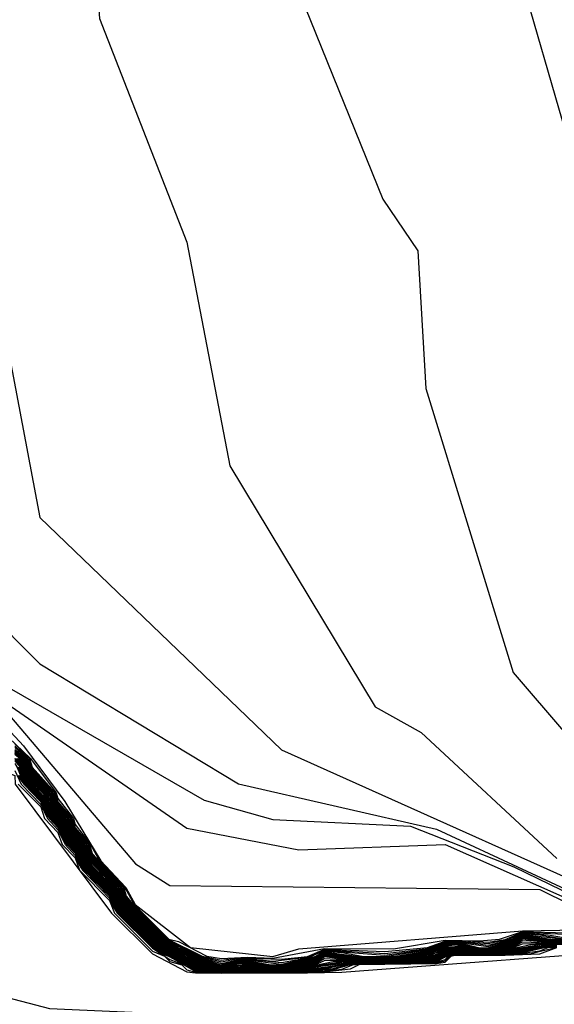
# Model space of a CAD drawing. Extents: x 526342 to 526453, y 3529656 to 3529788.
# Drawn here: x 526414 to 526415, y 3529676 to 3529677 of the extents above; entities that cross this region are included whole.
import ezdxf

# ---------------------------------------------------------------- set-up
doc = ezdxf.new("R2010")
doc.units = 0
doc.header["$MEASUREMENT"] = 0
doc.layers.add('Contours', color=7, linetype='Continuous')

msp = doc.modelspace()

# ---------------------------------------------------------------- linework, layer by layer
at = {"layer": 'Contours'}
for points in [[(526413.8721, 3529679.3432, 0.4), (526413.7392, 3529678.9562, 0.4), (526413.5712, 3529678.7627, 0.4), (526413.3508, 3529678.3998, 0.4), (526413.3258, 3529678.3393, 0.4), (526413.3128, 3529678.1458, 0.4), (526413.3138, 3529677.8071, 0.4), (526413.3674, 3529677.6015, 0.4), (526413.3805, 3529677.4564, 0.4), (526413.3658, 3529677.275, 0.4), (526413.313, 3529677.0572, 0.4), (526413.3192, 3529676.9484, 0.4), (526413.3772, 3529676.8758, 0.4), (526413.4615, 3529676.8254, 0.4), (526413.5341, 3529676.7429, 0.4), (526413.6309, 3529676.5349, 0.4), (526413.8849, 3529676.2974, 0.4), (526414.0542, 3529676.1757, 0.4), (526414.3687, 3529675.9945, 0.4), (526414.4654, 3529675.9675, 0.4), (526414.6589, 3529675.9582, 0.4), (526414.8041, 3529675.901, 0.4), (526414.9379, 3529675.8356, 0.4)], [(526414.7315, 3529679.2326, 1.2), (526414.3808, 3529678.9571, 1.2), (526414.1522, 3529678.6538, 1.2), (526414.1233, 3529678.4361, 1.2), (526414.1249, 3529678.2668, 1.2), (526414.1618, 3529678.1216, 1.2), (526414.286, 3529677.9644, 1.2), (526414.419, 3529677.6741, 1.2), (526414.4635, 3529677.2266, 1.2), (526414.6199, 3529676.8395, 1.2), (526414.6693, 3529676.767, 1.2), (526414.6805, 3529676.5734, 1.2), (526414.803, 3529676.1743, 1.2), (526414.8767, 3529676.0883, 1.2)], [(526413.2915, 3529679.1739, 0), (526413.233, 3529679.0408, 0), (526413.2169, 3529678.9804, 0), (526413.2105, 3529678.5207, 0), (526413.1729, 3529678.3998, 0), (526413.0366, 3529678.1458, 0), (526413.0473, 3529677.7346, 0), (526413.09, 3529677.4443, 0), (526413.0486, 3529677.0693, 0), (526413.1357, 3529676.8153, 0), (526413.1592, 3529676.7917, 0), (526413.4011, 3529676.6126, 0), (526413.6628, 3529676.3678, 0), (526414.095, 3529676.1138, 0), (526414.2719, 3529675.9049, 0), (526414.3203, 3529675.8748, 0), (526414.8404, 3529675.8688, 0), (526414.925, 3529675.8272, 0)], [(526413.5216, 3529679.1739, 0.2), (526413.4, 3529678.7143, 0.2), (526413.283, 3529678.4361, 0.2), (526413.1326, 3529678.17, 0.2), (526413.1132, 3529678.0369, 0.2), (526413.1205, 3529677.662, 0.2), (526413.1779, 3529677.408, 0.2), (526413.0851, 3529677.1056, 0.2), (526413.0903, 3529677.0451, 0.2), (526413.1955, 3529676.8395, 0.2), (526413.2559, 3529676.7891, 0.2), (526413.4373, 3529676.7197, 0.2), (526413.5356, 3529676.5251, 0.2), (526413.7915, 3529676.3073, 0.2), (526414.0663, 3529676.1473, 0.2), (526414.3445, 3529675.9553, 0.2), (526414.5017, 3529675.9246, 0.2), (526414.7074, 3529675.9324, 0.2), (526414.9371, 3529675.8304, 0.2)], [(526414.5032, 3529679.1497, 1), (526414.1507, 3529678.8957, 1), (526414.0775, 3529678.8231, 1), (526414.0035, 3529678.7143, 1), (526413.8826, 3529678.3393, 1), (526413.9305, 3529677.9644, 1), (526414.1936, 3529677.4806, 1), (526414.2215, 3529677.0935, 1), (526414.3441, 3529676.7791, 1), (526414.4047, 3529676.4646, 1), (526414.609, 3529676.1259, 1), (526414.6737, 3529676.0896, 1), (526414.8646, 3529675.9125, 1)], [(526414.7073, 3529679.114, 1.4), (526414.538, 3529678.9691, 1.4), (526414.5071, 3529678.8957, 1.4), (526414.4789, 3529678.7022, 1.4), (526414.4149, 3529678.5812, 1.4), (526414.4015, 3529678.3272, 1.4), (526414.4192, 3529678.2063, 1.4), (526414.6348, 3529677.8555, 1.4), (526414.6826, 3529677.5894, 1.4), (526414.7188, 3529677.4685, 1.4), (526414.781, 3529677.3596, 1.4), (526414.8025, 3529677.1903, 1.4), (526414.8865, 3529676.9, 1.4)], [(526414.2961, 3529679.0985, 0.8), (526414.1751, 3529679.0281, 0.8), (526413.8494, 3529678.7022, 0.8), (526413.6453, 3529678.3514, 0.8), (526413.6246, 3529678.1942, 0.8), (526413.6321, 3529678.1337, 0.8), (526413.6912, 3529678.0128, 0.8), (526413.7636, 3529677.6741, 0.8), (526413.8006, 3529677.5773, 0.8), (526413.897, 3529677.4257, 0.8), (526413.9204, 3529677.0693, 0.8), (526414.0686, 3529676.7549, 0.8), (526414.1374, 3529676.392, 0.8), (526414.4772, 3529676.0654, 0.8), (526415.046, 3529675.8104, 0.8)], [(526414.0558, 3529679.0771, 0.6), (526413.6067, 3529678.6187, 0.6), (526413.483, 3529678.3514, 0.6), (526413.4763, 3529678.2788, 0.6), (526413.4972, 3529677.9281, 0.6), (526413.5797, 3529677.6378, 0.6), (526413.6322, 3529677.541, 0.6), (526413.6464, 3529677.1298, 0.6), (526413.621, 3529676.9363, 0.6), (526413.8266, 3529676.646, 0.6), (526413.9084, 3529676.4162, 0.6), (526414.1376, 3529676.1864, 0.6), (526414.417, 3529676.0175, 0.6), (526414.6952, 3529675.9539, 0.6), (526414.9492, 3529675.8356, 0.6)], [(526412.9409, 3529677.9402, -0.2), (526413.003, 3529677.7588, -0.2), (526413.0283, 3529677.541, -0.2), (526413.0159, 3529677.2266, -0.2), (526413.0361, 3529676.9363, -0.2), (526413.073, 3529676.8032, -0.2), (526413.1701, 3529676.7065, -0.2), (526413.4615, 3529676.5352, -0.2), (526413.6852, 3529676.3436, -0.2), (526414.0542, 3529676.1357, -0.2), (526414.1147, 3529676.0711, -0.2), (526414.1726, 3529675.9929, -0.2), (526414.2235, 3529675.9091, -0.2), (526414.2587, 3529675.8719, -0.2), (526414.2718, 3529675.8477, -0.2), (526414.3494, 3529675.7873, -0.2), (526414.4654, 3529675.7747, -0.2), (526414.5017, 3529675.7855, -0.2), (526414.8162, 3529675.811, -0.2), (526414.9734, 3529675.8137, -0.2)], [(526412.3004, 3529676.491, -5.6), (526413.1108, 3529676.2196, -5.6), (526413.8728, 3529676.1154, -5.6), (526414.1026, 3529676.0292, -5.6), (526414.1027, 3529676.0171, -5.6), (526414.2384, 3529675.8356, -5.6), (526414.2961, 3529675.7785, -5.6), (526414.3445, 3529675.7533, -5.6), (526414.3566, 3529675.7518, -5.6), (526414.3929, 3529675.7514, -5.6), (526414.5138, 3529675.7517, -5.6), (526414.5622, 3529675.7527, -5.6), (526415.0228, 3529675.7873, -5.6)], [(526412.5423, 3529676.1766, -5.8), (526412.7358, 3529676.064, -5.8), (526413.1229, 3529675.9575, -5.8), (526413.2196, 3529675.8823, -5.8), (526413.3043, 3529675.846, -5.8), (526413.8607, 3529675.7776, -5.8), (526414.151, 3529675.7019, -5.8), (526414.6469, 3529675.6795, -5.8), (526415.046, 3529675.5441, -5.8), (526415.3417, 3529675.4728, -5.8), (526415.7354, 3529675.145, -5.8), (526415.9668, 3529675.0374, -5.8), (526416.6667, 3529674.4675, -5.8), (526417.0296, 3529674.2127, -5.8), (526418.0819, 3529673.5525, -5.8)], [(526414.0223, 3529676.1501, -0.4), (526414.1246, 3529676.0533, -0.4), (526414.1608, 3529676.005, -0.4), (526414.1631, 3529675.9969, -0.4), (526414.1849, 3529675.9687, -0.4), (526414.1872, 3529675.9603, -0.4), (526414.209, 3529675.9324, -0.4), (526414.222, 3529675.9082, -0.4), (526414.2571, 3529675.8719, -0.4), (526414.2702, 3529675.8477, -0.4), (526414.3192, 3529675.7994, -0.4), (526414.3324, 3529675.7959, -0.4), (526414.3722, 3529675.7752, -0.4), (526414.3929, 3529675.7721, -0.4), (526414.4291, 3529675.7739, -0.4), (526414.4654, 3529675.7725, -0.4), (526414.538, 3529675.7862, -0.4), (526414.6348, 3529675.7854, -0.4), (526414.7073, 3529675.7977, -0.4), (526414.7557, 3529675.7967, -0.4), (526414.784, 3529675.7994, -0.4), (526414.8162, 3529675.81, -0.4), (526414.925, 3529675.8065, -0.4)], [(526414.1026, 3529676.0736, -0.6), (526414.123, 3529676.0533, -0.6), (526414.1268, 3529676.0411, -0.6), (526414.1592, 3529676.005, -0.6), (526414.1631, 3529675.9923, -0.6), (526414.1833, 3529675.9687, -0.6), (526414.1872, 3529675.9559, -0.6), (526414.2074, 3529675.9324, -0.6), (526414.2114, 3529675.9195, -0.6), (526414.2555, 3529675.8719, -0.6), (526414.2591, 3529675.8598, -0.6), (526414.2686, 3529675.8477, -0.6), (526414.3176, 3529675.7994, -0.6), (526414.366, 3529675.7752, -0.6), (526414.3929, 3529675.7697, -0.6), (526414.417, 3529675.7728, -0.6), (526414.4775, 3529675.7709, -0.6), (526414.5138, 3529675.775, -0.6), (526414.538, 3529675.7852, -0.6), (526414.6227, 3529675.7819, -0.6), (526414.6825, 3529675.7873, -0.6), (526414.7073, 3529675.7964, -0.6), (526414.7315, 3529675.7971, -0.6), (526414.7678, 3529675.7951, -0.6), (526414.792, 3529675.7987, -0.6), (526414.8162, 3529675.8091, -0.6), (526414.925, 3529675.8037, -0.6)], [(526414.1026, 3529676.0711, -0.8), (526414.1214, 3529676.0533, -0.8), (526414.1268, 3529676.0391, -0.8), (526414.1576, 3529676.005, -0.8), (526414.1631, 3529675.9902, -0.8), (526414.1817, 3529675.9687, -0.8), (526414.1872, 3529675.9539, -0.8), (526414.2059, 3529675.9324, -0.8), (526414.2114, 3529675.9175, -0.8), (526414.2539, 3529675.8719, -0.8), (526414.258, 3529675.8598, -0.8), (526414.267, 3529675.8477, -0.8), (526414.3159, 3529675.7994, -0.8), (526414.3625, 3529675.7752, -0.8), (526414.3929, 3529675.7673, -0.8), (526414.417, 3529675.7718, -0.8), (526414.4291, 3529675.772, -0.8), (526414.4654, 3529675.7683, -0.8), (526414.5138, 3529675.7739, -0.8), (526414.538, 3529675.7843, -0.8), (526414.6227, 3529675.7792, -0.8), (526414.6831, 3529675.7862, -0.8), (526414.7073, 3529675.795, -0.8), (526414.7315, 3529675.7961, -0.8), (526414.7678, 3529675.793, -0.8), (526414.7977, 3529675.7994, -0.8), (526414.8162, 3529675.8082, -0.8), (526414.8525, 3529675.8054, -0.8), (526414.8767, 3529675.8011, -0.8)], [(526414.1026, 3529676.0685, -1), (526414.1198, 3529676.0533, -1), (526414.1268, 3529676.037, -1), (526414.156, 3529676.005, -1), (526414.1631, 3529675.9882, -1), (526414.1801, 3529675.9687, -1), (526414.1872, 3529675.9519, -1), (526414.2043, 3529675.9324, -1), (526414.2114, 3529675.9155, -1), (526414.2524, 3529675.8719, -1), (526414.2569, 3529675.8598, -1), (526414.2654, 3529675.8477, -1), (526414.3082, 3529675.8052, -1), (526414.3203, 3529675.7953, -1), (526414.359, 3529675.7752, -1), (526414.3929, 3529675.765, -1), (526414.417, 3529675.7708, -1), (526414.4291, 3529675.7711, -1), (526414.4775, 3529675.7665, -1), (526414.5138, 3529675.7728, -1), (526414.538, 3529675.7834, -1), (526414.6227, 3529675.7766, -1), (526414.6831, 3529675.7851, -1), (526414.7073, 3529675.7937, -1), (526414.7315, 3529675.7952, -1), (526414.7678, 3529675.7908, -1), (526414.8015, 3529675.7994, -1), (526414.8162, 3529675.8073, -1), (526414.8404, 3529675.8054, -1), (526414.8767, 3529675.7992, -1)], [(526414.1026, 3529676.0659, -1.2), (526414.1182, 3529676.0533, -1.2), (526414.1268, 3529676.0349, -1.2), (526414.1544, 3529676.005, -1.2), (526414.1631, 3529675.9862, -1.2), (526414.1785, 3529675.9687, -1.2), (526414.1872, 3529675.9498, -1.2), (526414.2027, 3529675.9324, -1.2), (526414.2114, 3529675.9135, -1.2), (526414.2508, 3529675.8719, -1.2), (526414.2558, 3529675.8598, -1.2), (526414.2638, 3529675.8477, -1.2), (526414.3082, 3529675.8036, -1.2), (526414.3126, 3529675.7994, -1.2), (526414.3324, 3529675.7869, -1.2), (526414.3445, 3529675.7821, -1.2), (526414.3566, 3529675.7748, -1.2), (526414.3921, 3529675.7631, -1.2), (526414.417, 3529675.7698, -1.2), (526414.4291, 3529675.7702, -1.2), (526414.4775, 3529675.7642, -1.2), (526414.5259, 3529675.7752, -1.2), (526414.538, 3529675.7824, -1.2), (526414.5622, 3529675.7805, -1.2), (526414.591, 3529675.7752, -1.2), (526414.6227, 3529675.7749, -1.2), (526414.6831, 3529675.784, -1.2), (526414.7073, 3529675.7924, -1.2), (526414.7315, 3529675.7942, -1.2), (526414.7678, 3529675.7887, -1.2), (526414.8041, 3529675.799, -1.2), (526414.8162, 3529675.8064, -1.2), (526414.8767, 3529675.7987, -1.2)], [(526414.1026, 3529676.0644, -1.4), (526414.1166, 3529676.0533, -1.4), (526414.1268, 3529676.0329, -1.4), (526414.1528, 3529676.005, -1.4), (526414.1631, 3529675.9841, -1.4), (526414.1769, 3529675.9687, -1.4), (526414.1872, 3529675.9478, -1.4), (526414.2011, 3529675.9324, -1.4), (526414.2114, 3529675.9115, -1.4), (526414.2492, 3529675.8719, -1.4), (526414.2622, 3529675.8477, -1.4), (526414.311, 3529675.7994, -1.4), (526414.3203, 3529675.7931, -1.4), (526414.3566, 3529675.7737, -1.4), (526414.388, 3529675.7631, -1.4), (526414.3929, 3529675.7624, -1.4), (526414.3976, 3529675.7631, -1.4), (526414.417, 3529675.7688, -1.4), (526414.4291, 3529675.7692, -1.4), (526414.4626, 3529675.7631, -1.4), (526414.4799, 3529675.7631, -1.4), (526414.5259, 3529675.774, -1.4), (526414.538, 3529675.7815, -1.4), (526414.5864, 3529675.7748, -1.4), (526414.6227, 3529675.7744, -1.4), (526414.6381, 3529675.7752, -1.4), (526414.6831, 3529675.7828, -1.4), (526414.7073, 3529675.7911, -1.4), (526414.7315, 3529675.7932, -1.4), (526414.7544, 3529675.7873, -1.4), (526414.7678, 3529675.7871, -1.4), (526414.8041, 3529675.7979, -1.4), (526414.8162, 3529675.8054, -1.4), (526414.8563, 3529675.7994, -1.4), (526414.8767, 3529675.7982, -1.4)], [(526414.1026, 3529676.0631, -1.6), (526414.115, 3529676.0533, -1.6), (526414.1268, 3529676.0308, -1.6), (526414.1512, 3529676.005, -1.6), (526414.1631, 3529675.9821, -1.6), (526414.1753, 3529675.9687, -1.6), (526414.1872, 3529675.9458, -1.6), (526414.1995, 3529675.9324, -1.6), (526414.2114, 3529675.9095, -1.6), (526414.2476, 3529675.8719, -1.6), (526414.2606, 3529675.8477, -1.6), (526414.3093, 3529675.7994, -1.6), (526414.3324, 3529675.7846, -1.6), (526414.3445, 3529675.7799, -1.6), (526414.3566, 3529675.7725, -1.6), (526414.3839, 3529675.7631, -1.6), (526414.3929, 3529675.7619, -1.6), (526414.4017, 3529675.7631, -1.6), (526414.417, 3529675.7678, -1.6), (526414.4291, 3529675.7683, -1.6), (526414.4654, 3529675.7622, -1.6), (526414.4848, 3529675.7631, -1.6), (526414.5259, 3529675.7729, -1.6), (526414.538, 3529675.7806, -1.6), (526414.5864, 3529675.7742, -1.6), (526414.6227, 3529675.7739, -1.6), (526414.6445, 3529675.7752, -1.6), (526414.6831, 3529675.7817, -1.6), (526414.7073, 3529675.7897, -1.6), (526414.7315, 3529675.7922, -1.6), (526414.7507, 3529675.7873, -1.6), (526414.7678, 3529675.7865, -1.6), (526414.8041, 3529675.7967, -1.6), (526414.8162, 3529675.8045, -1.6), (526414.8525, 3529675.7991, -1.6), (526414.8767, 3529675.7977, -1.6)], [(526414.1026, 3529676.0618, -1.8), (526414.1134, 3529676.0533, -1.8), (526414.1268, 3529676.0288, -1.8), (526414.151, 3529676.003, -1.8), (526414.1626, 3529675.9808, -1.8), (526414.1751, 3529675.9667, -1.8), (526414.1868, 3529675.9445, -1.8), (526414.1993, 3529675.9304, -1.8), (526414.2114, 3529675.9076, -1.8), (526414.2461, 3529675.8719, -1.8), (526414.2598, 3529675.8469, -1.8), (526414.3082, 3529675.7989, -1.8), (526414.3324, 3529675.7835, -1.8), (526414.3445, 3529675.7787, -1.8), (526414.3566, 3529675.7714, -1.8), (526414.38, 3529675.7631, -1.8), (526414.3929, 3529675.7614, -1.8), (526414.4055, 3529675.7631, -1.8), (526414.417, 3529675.7668, -1.8), (526414.4291, 3529675.7673, -1.8), (526414.4533, 3529675.7629, -1.8), (526414.4654, 3529675.7617, -1.8), (526414.4775, 3529675.7617, -1.8), (526414.4898, 3529675.7631, -1.8), (526414.5259, 3529675.7717, -1.8), (526414.538, 3529675.7797, -1.8), (526414.5864, 3529675.7736, -1.8), (526414.6227, 3529675.7734, -1.8), (526414.651, 3529675.7752, -1.8), (526414.6831, 3529675.7806, -1.8), (526414.7073, 3529675.7884, -1.8), (526414.7194, 3529675.7884, -1.8), (526414.7315, 3529675.7913, -1.8), (526414.7557, 3529675.786, -1.8), (526414.7678, 3529675.786, -1.8), (526414.7766, 3529675.7873, -1.8), (526414.8041, 3529675.7956, -1.8), (526414.8162, 3529675.8036, -1.8), (526414.8525, 3529675.7984, -1.8), (526414.8767, 3529675.7971, -1.8)], [(526414.1026, 3529676.0605, -2), (526414.1117, 3529676.0533, -2), (526414.1268, 3529676.027, -2), (526414.151, 3529676.0006, -2), (526414.1614, 3529675.9808, -2), (526414.1751, 3529675.9644, -2), (526414.1856, 3529675.9445, -2), (526414.1993, 3529675.9281, -2), (526414.2114, 3529675.9059, -2), (526414.2445, 3529675.8719, -2), (526414.2598, 3529675.8452, -2), (526414.3082, 3529675.7973, -2), (526414.3324, 3529675.7824, -2), (526414.3445, 3529675.7776, -2), (526414.3566, 3529675.7702, -2), (526414.377, 3529675.7631, -2), (526414.3929, 3529675.7609, -2), (526414.4085, 3529675.7631, -2), (526414.417, 3529675.7658, -2), (526414.4291, 3529675.7664, -2), (526414.4533, 3529675.7623, -2), (526414.4654, 3529675.7612, -2), (526414.4775, 3529675.7612, -2), (526414.4949, 3529675.7631, -2), (526414.5259, 3529675.7706, -2), (526414.538, 3529675.7787, -2), (526414.5743, 3529675.7739, -2), (526414.5985, 3529675.7728, -2), (526414.6227, 3529675.7728, -2), (526414.6574, 3529675.7752, -2), (526414.6831, 3529675.7795, -2), (526414.7073, 3529675.7871, -2), (526414.7194, 3529675.7872, -2), (526414.7315, 3529675.7903, -2), (526414.7557, 3529675.7854, -2), (526414.7678, 3529675.7854, -2), (526414.7803, 3529675.7873, -2), (526414.8041, 3529675.7944, -2), (526414.8162, 3529675.8027, -2), (526414.8525, 3529675.7977, -2), (526414.8767, 3529675.7966, -2)], [(526414.1026, 3529676.0592, -2.2), (526414.1101, 3529676.0533, -2.2), (526414.1268, 3529676.0252, -2.2), (526414.1463, 3529676.005, -2.2), (526414.1602, 3529675.9808, -2.2), (526414.1751, 3529675.9621, -2.2), (526414.1844, 3529675.9445, -2.2), (526414.1993, 3529675.9258, -2.2), (526414.2086, 3529675.9082, -2.2), (526414.2429, 3529675.8719, -2.2), (526414.2598, 3529675.8435, -2.2), (526414.3082, 3529675.7957, -2.2), (526414.3324, 3529675.7812, -2.2), (526414.3445, 3529675.7765, -2.2), (526414.3566, 3529675.7691, -2.2), (526414.3739, 3529675.7631, -2.2), (526414.3929, 3529675.7603, -2.2), (526414.405, 3529675.7618, -2.2), (526414.417, 3529675.7648, -2.2), (526414.4291, 3529675.7655, -2.2), (526414.4533, 3529675.7617, -2.2), (526414.4654, 3529675.7606, -2.2), (526414.4775, 3529675.7606, -2.2), (526414.5, 3529675.7631, -2.2), (526414.5259, 3529675.7694, -2.2), (526414.538, 3529675.7778, -2.2), (526414.5743, 3529675.7732, -2.2), (526414.6227, 3529675.7723, -2.2), (526414.6639, 3529675.7752, -2.2), (526414.6831, 3529675.7784, -2.2), (526414.7073, 3529675.7862, -2.2), (526414.7194, 3529675.7865, -2.2), (526414.7315, 3529675.7893, -2.2), (526414.7557, 3529675.7849, -2.2), (526414.7678, 3529675.7849, -2.2), (526414.7841, 3529675.7873, -2.2), (526414.8041, 3529675.7933, -2.2), (526414.8162, 3529675.8017, -2.2), (526414.8404, 3529675.7981, -2.2), (526414.8767, 3529675.7961, -2.2)], [(526414.1019, 3529676.0533, -3.2), (526414.1118, 3529676.0413, -3.2), (526414.1178, 3529676.0292, -3.2), (526414.1263, 3529676.0171, -3.2), (526414.1481, 3529675.9929, -3.2), (526414.1541, 3529675.9808, -3.2), (526414.1724, 3529675.9566, -3.2), (526414.1783, 3529675.9445, -3.2), (526414.1966, 3529675.9203, -3.2), (526414.2025, 3529675.9082, -3.2), (526414.2111, 3529675.8961, -3.2), (526414.2356, 3529675.8714, -3.2), (526414.2449, 3529675.8598, -3.2), (526414.2508, 3529675.8477, -3.2), (526414.2594, 3529675.8356, -3.2), (526414.3082, 3529675.7878, -3.2), (526414.3203, 3529675.7835, -3.2), (526414.3324, 3529675.7755, -3.2), (526414.3445, 3529675.7714, -3.2), (526414.3566, 3529675.7634, -3.2), (526414.3808, 3529675.7587, -3.2), (526414.3929, 3529675.7577, -3.2), (526414.4291, 3529675.7611, -3.2), (526414.4654, 3529675.7579, -3.2), (526414.4775, 3529675.7579, -3.2), (526414.5138, 3529675.7612, -3.2), (526414.5259, 3529675.7637, -3.2), (526414.538, 3529675.7692, -3.2), (526414.6227, 3529675.7697, -3.2), (526414.6469, 3529675.7706, -3.2), (526414.6831, 3529675.7735, -3.2), (526414.6952, 3529675.7758, -3.2), (526414.7073, 3529675.7815, -3.2), (526414.7315, 3529675.785, -3.2), (526414.7557, 3529675.7821, -3.2), (526414.7678, 3529675.7821, -3.2), (526414.7799, 3529675.7833, -3.2), (526414.803, 3529675.7873, -3.2), (526414.8162, 3529675.7926, -3.2), (526414.8525, 3529675.7935, -3.2), (526414.9492, 3529675.7936, -3.2)], [(526414.1026, 3529676.0514, -3.4), (526414.1108, 3529676.0413, -3.4), (526414.1165, 3529676.0292, -3.4), (526414.125, 3529676.0171, -3.4), (526414.1471, 3529675.9929, -3.4), (526414.1528, 3529675.9808, -3.4), (526414.1713, 3529675.9566, -3.4), (526414.1771, 3529675.9445, -3.4), (526414.1956, 3529675.9203, -3.4), (526414.2013, 3529675.9082, -3.4), (526414.2098, 3529675.8961, -3.4), (526414.2356, 3529675.8702, -3.4), (526414.2439, 3529675.8598, -3.4), (526414.2497, 3529675.8477, -3.4), (526414.2582, 3529675.8356, -3.4), (526414.3082, 3529675.7866, -3.4), (526414.3203, 3529675.7825, -3.4), (526414.3324, 3529675.7745, -3.4), (526414.3445, 3529675.7704, -3.4), (526414.3566, 3529675.7624, -3.4), (526414.3808, 3529675.7581, -3.4), (526414.3929, 3529675.7572, -3.4), (526414.4291, 3529675.7603, -3.4), (526414.4654, 3529675.7574, -3.4), (526414.4775, 3529675.7574, -3.4), (526414.5138, 3529675.7604, -3.4), (526414.5501, 3529675.768, -3.4), (526414.6348, 3529675.7695, -3.4), (526414.6831, 3529675.7727, -3.4), (526414.6952, 3529675.7747, -3.4), (526414.7073, 3529675.7806, -3.4), (526414.7194, 3529675.7827, -3.4), (526414.7315, 3529675.7843, -3.4), (526414.7557, 3529675.7816, -3.4), (526414.7678, 3529675.7816, -3.4), (526414.792, 3529675.7842, -3.4), (526414.8283, 3529675.7918, -3.4), (526414.8646, 3529675.793, -3.4)], [(526414.1026, 3529676.0501, -3.6), (526414.1097, 3529676.0413, -3.6), (526414.1153, 3529676.0292, -3.6), (526414.1238, 3529676.0171, -3.6), (526414.146, 3529675.9929, -3.6), (526414.1516, 3529675.9808, -3.6), (526414.1703, 3529675.9566, -3.6), (526414.1759, 3529675.9445, -3.6), (526414.1945, 3529675.9203, -3.6), (526414.2001, 3529675.9082, -3.6), (526414.2086, 3529675.8961, -3.6), (526414.2356, 3529675.8689, -3.6), (526414.2429, 3529675.8598, -3.6), (526414.2485, 3529675.8477, -3.6), (526414.257, 3529675.8356, -3.6), (526414.3082, 3529675.7856, -3.6), (526414.3203, 3529675.7815, -3.6), (526414.3324, 3529675.7735, -3.6), (526414.3445, 3529675.7694, -3.6), (526414.3566, 3529675.7614, -3.6), (526414.3808, 3529675.7575, -3.6), (526414.3929, 3529675.7567, -3.6), (526414.4291, 3529675.7596, -3.6), (526414.4654, 3529675.7568, -3.6), (526414.4775, 3529675.7569, -3.6), (526414.5138, 3529675.7596, -3.6), (526414.5622, 3529675.7677, -3.6), (526414.6348, 3529675.7689, -3.6), (526414.6831, 3529675.7719, -3.6), (526414.6952, 3529675.7737, -3.6), (526414.7073, 3529675.7797, -3.6), (526414.7194, 3529675.7821, -3.6), (526414.7315, 3529675.7835, -3.6), (526414.7557, 3529675.781, -3.6), (526414.7678, 3529675.781, -3.6), (526414.792, 3529675.7834, -3.6), (526414.8404, 3529675.7916, -3.6), (526414.8646, 3529675.7925, -3.6)], [(526414.1026, 3529676.0461, -4.2), (526414.12, 3529676.0171, -4.2), (526414.1428, 3529675.9929, -4.2), (526414.1479, 3529675.9808, -4.2), (526414.1671, 3529675.9566, -4.2), (526414.1722, 3529675.9445, -4.2), (526414.1914, 3529675.9203, -4.2), (526414.1965, 3529675.9082, -4.2), (526414.2049, 3529675.8961, -4.2), (526414.2398, 3529675.8598, -4.2), (526414.2448, 3529675.8477, -4.2), (526414.2534, 3529675.8356, -4.2), (526414.2961, 3529675.793, -4.2), (526414.3082, 3529675.7827, -4.2), (526414.3203, 3529675.7785, -4.2), (526414.3324, 3529675.7706, -4.2), (526414.3445, 3529675.7664, -4.2), (526414.3566, 3529675.7585, -4.2), (526414.3929, 3529675.7551, -4.2), (526414.4291, 3529675.7572, -4.2), (526414.4654, 3529675.7552, -4.2), (526414.5017, 3529675.7564, -4.2), (526414.538, 3529675.7599, -4.2), (526414.5743, 3529675.7661, -4.2), (526414.5985, 3529675.7671, -4.2), (526414.6348, 3529675.7673, -4.2), (526414.6831, 3529675.7694, -4.2), (526414.6952, 3529675.7708, -4.2), (526414.7073, 3529675.7769, -4.2), (526414.7194, 3529675.7801, -4.2), (526414.7315, 3529675.7812, -4.2), (526414.7557, 3529675.7794, -4.2), (526414.7799, 3529675.7801, -4.2), (526414.8162, 3529675.7838, -4.2), (526414.8404, 3529675.7888, -4.2), (526414.8646, 3529675.7908, -4.2)], [(526414.1035, 3529676.0533, -3), (526414.1129, 3529676.0413, -3), (526414.1268, 3529676.0182, -3), (526414.1492, 3529675.9929, -3), (526414.1553, 3529675.9808, -3), (526414.1734, 3529675.9566, -3), (526414.1795, 3529675.9445, -3), (526414.1977, 3529675.9203, -3), (526414.2114, 3529675.8973, -3), (526414.2366, 3529675.8719, -3), (526414.246, 3529675.8598, -3), (526414.2598, 3529675.8367, -3), (526414.3082, 3529675.7893, -3), (526414.3203, 3529675.7845, -3), (526414.3324, 3529675.7766, -3), (526414.3445, 3529675.7724, -3), (526414.3566, 3529675.7645, -3), (526414.3687, 3529675.7614, -3), (526414.3929, 3529675.7582, -3), (526414.4291, 3529675.7619, -3), (526414.4654, 3529675.7585, -3), (526414.4775, 3529675.7585, -3), (526414.5193, 3529675.7631, -3), (526414.5259, 3529675.7648, -3), (526414.538, 3529675.772, -3), (526414.5622, 3529675.7705, -3), (526414.6348, 3529675.7706, -3), (526414.6831, 3529675.7743, -3), (526414.6952, 3529675.7769, -3), (526414.7073, 3529675.7825, -3), (526414.7315, 3529675.7858, -3), (526414.7557, 3529675.7827, -3), (526414.7678, 3529675.7827, -3), (526414.7799, 3529675.784, -3), (526414.8041, 3529675.7887, -3), (526414.8162, 3529675.7954, -3), (526414.8525, 3529675.7942, -3), (526414.9492, 3529675.7941, -3)], [(526414.1052, 3529676.0533, -2.8), (526414.1268, 3529676.0199, -2.8), (526414.1415, 3529676.005, -2.8), (526414.1502, 3529675.9929, -2.8), (526414.1565, 3529675.9808, -2.8), (526414.1745, 3529675.9566, -2.8), (526414.1807, 3529675.9445, -2.8), (526414.1987, 3529675.9203, -2.8), (526414.2114, 3529675.899, -2.8), (526414.2382, 3529675.8719, -2.8), (526414.2598, 3529675.8384, -2.8), (526414.3082, 3529675.7909, -2.8), (526414.3203, 3529675.7855, -2.8), (526414.3324, 3529675.7778, -2.8), (526414.3445, 3529675.7734, -2.8), (526414.3566, 3529675.7657, -2.8), (526414.3687, 3529675.7621, -2.8), (526414.3929, 3529675.7588, -2.8), (526414.417, 3529675.7622, -2.8), (526414.4291, 3529675.7627, -2.8), (526414.4654, 3529675.759, -2.8), (526414.4775, 3529675.759, -2.8), (526414.5151, 3529675.7631, -2.8), (526414.5259, 3529675.766, -2.8), (526414.538, 3529675.7748, -2.8), (526414.5622, 3529675.7714, -2.8), (526414.5985, 3529675.7707, -2.8), (526414.6348, 3529675.7711, -2.8), (526414.6831, 3529675.7751, -2.8), (526414.6952, 3529675.7781, -2.8), (526414.7073, 3529675.7834, -2.8), (526414.7315, 3529675.7866, -2.8), (526414.7557, 3529675.7832, -2.8), (526414.7678, 3529675.7832, -2.8), (526414.7799, 3529675.7846, -2.8), (526414.8041, 3529675.7899, -2.8), (526414.8162, 3529675.7982, -2.8), (526414.8525, 3529675.7949, -2.8), (526414.9492, 3529675.7946, -2.8)], [(526414.1054, 3529676.0413, -4.4), (526414.1102, 3529676.0292, -4.4), (526414.1187, 3529676.0171, -4.4), (526414.1418, 3529675.9929, -4.4), (526414.1466, 3529675.9808, -4.4), (526414.1661, 3529675.9566, -4.4), (526414.1709, 3529675.9445, -4.4), (526414.1904, 3529675.9203, -4.4), (526414.1952, 3529675.9082, -4.4), (526414.2037, 3529675.8961, -4.4), (526414.2388, 3529675.8598, -4.4), (526414.2436, 3529675.8477, -4.4), (526414.2521, 3529675.8356, -4.4), (526414.2961, 3529675.7918, -4.4), (526414.3082, 3529675.7818, -4.4), (526414.3203, 3529675.7775, -4.4), (526414.3324, 3529675.7697, -4.4), (526414.3445, 3529675.7654, -4.4), (526414.3566, 3529675.7576, -4.4), (526414.3929, 3529675.7546, -4.4), (526414.4291, 3529675.7564, -4.4), (526414.4654, 3529675.7547, -4.4), (526414.5138, 3529675.7564, -4.4), (526414.538, 3529675.7587, -4.4), (526414.5622, 3529675.7639, -4.4), (526414.5864, 3529675.7663, -4.4), (526414.6348, 3529675.7668, -4.4), (526414.6831, 3529675.7686, -4.4), (526414.6952, 3529675.7698, -4.4), (526414.7073, 3529675.7759, -4.4), (526414.7194, 3529675.7795, -4.4), (526414.7315, 3529675.7804, -4.4), (526414.7678, 3529675.7789, -4.4), (526414.792, 3529675.7804, -4.4), (526414.8162, 3529675.7827, -4.4), (526414.8404, 3529675.7879, -4.4), (526414.8646, 3529675.7903, -4.4)], [(526414.1068, 3529676.0533, -2.6), (526414.1268, 3529676.0217, -2.6), (526414.1431, 3529676.005, -2.6), (526414.151, 3529675.9936, -2.6), (526414.1577, 3529675.9808, -2.6), (526414.1751, 3529675.9574, -2.6), (526414.182, 3529675.9445, -2.6), (526414.1993, 3529675.9212, -2.6), (526414.2114, 3529675.9007, -2.6), (526414.2398, 3529675.8719, -2.6), (526414.2598, 3529675.8401, -2.6), (526414.3082, 3529675.7925, -2.6), (526414.3324, 3529675.7789, -2.6), (526414.3445, 3529675.7744, -2.6), (526414.3566, 3529675.7668, -2.6), (526414.3678, 3529675.7631, -2.6), (526414.3929, 3529675.7593, -2.6), (526414.417, 3529675.7629, -2.6), (526414.4291, 3529675.7636, -2.6), (526414.4533, 3529675.7605, -2.6), (526414.4775, 3529675.7596, -2.6), (526414.5138, 3529675.7638, -2.6), (526414.5259, 3529675.7671, -2.6), (526414.538, 3529675.776, -2.6), (526414.5622, 3529675.7724, -2.6), (526414.5864, 3529675.7714, -2.6), (526414.6227, 3529675.7713, -2.6), (526414.6589, 3529675.7734, -2.6), (526414.6831, 3529675.7762, -2.6), (526414.7073, 3529675.7843, -2.6), (526414.7315, 3529675.7874, -2.6), (526414.7557, 3529675.7838, -2.6), (526414.7678, 3529675.7838, -2.6), (526414.7799, 3529675.7853, -2.6), (526414.8041, 3529675.791, -2.6), (526414.8162, 3529675.7999, -2.6), (526414.8525, 3529675.7956, -2.6), (526414.9492, 3529675.7951, -2.6)], [(526414.1076, 3529676.0413, -4), (526414.1127, 3529676.0292, -4), (526414.1212, 3529676.0171, -4), (526414.1439, 3529675.9929, -4), (526414.1491, 3529675.9808, -4), (526414.1682, 3529675.9566, -4), (526414.1734, 3529675.9445, -4), (526414.1925, 3529675.9203, -4), (526414.1977, 3529675.9082, -4), (526414.2062, 3529675.8961, -4), (526414.2409, 3529675.8598, -4), (526414.2461, 3529675.8477, -4), (526414.2546, 3529675.8356, -4), (526414.3082, 3529675.7837, -4), (526414.3203, 3529675.7795, -4), (526414.3324, 3529675.7716, -4), (526414.3445, 3529675.7674, -4), (526414.3566, 3529675.7595, -4), (526414.3808, 3529675.7563, -4), (526414.3929, 3529675.7556, -4), (526414.4291, 3529675.758, -4), (526414.4654, 3529675.7558, -4), (526414.5017, 3529675.7571, -4), (526414.5743, 3529675.7668, -4), (526414.6348, 3529675.7678, -4), (526414.6831, 3529675.7702, -4), (526414.6952, 3529675.7718, -4), (526414.7073, 3529675.7778, -4), (526414.7194, 3529675.7808, -4), (526414.7315, 3529675.7819, -4), (526414.7557, 3529675.78, -4), (526414.7799, 3529675.7808, -4), (526414.8162, 3529675.7849, -4), (526414.8404, 3529675.7897, -4), (526414.8646, 3529675.7914, -4)], [(526414.1084, 3529676.0533, -2.4), (526414.1147, 3529676.0445, -2.4), (526414.1268, 3529676.0235, -2.4), (526414.1447, 3529676.005, -2.4), (526414.1589, 3529675.9808, -2.4), (526414.1751, 3529675.9597, -2.4), (526414.1832, 3529675.9445, -2.4), (526414.1993, 3529675.9235, -2.4), (526414.2114, 3529675.9024, -2.4), (526414.2413, 3529675.8719, -2.4), (526414.2598, 3529675.8418, -2.4), (526414.3082, 3529675.7941, -2.4), (526414.3566, 3529675.768, -2.4), (526414.3709, 3529675.7631, -2.4), (526414.3929, 3529675.7598, -2.4), (526414.4291, 3529675.7645, -2.4), (526414.4533, 3529675.7611, -2.4), (526414.4654, 3529675.7601, -2.4), (526414.4775, 3529675.7601, -2.4), (526414.5051, 3529675.7631, -2.4), (526414.5259, 3529675.7683, -2.4), (526414.538, 3529675.7769, -2.4), (526414.5743, 3529675.7725, -2.4), (526414.5985, 3529675.7718, -2.4), (526414.6348, 3529675.7722, -2.4), (526414.6704, 3529675.7752, -2.4), (526414.6952, 3529675.7804, -2.4), (526414.7073, 3529675.7853, -2.4), (526414.7194, 3529675.7859, -2.4), (526414.7315, 3529675.7883, -2.4), (526414.7557, 3529675.7843, -2.4), (526414.7678, 3529675.7843, -2.4), (526414.7879, 3529675.7873, -2.4), (526414.8041, 3529675.7921, -2.4), (526414.8162, 3529675.8008, -2.4), (526414.8404, 3529675.7971, -2.4), (526414.8646, 3529675.7958, -2.4)], [(526414.1086, 3529676.0413, -3.8), (526414.114, 3529676.0292, -3.8), (526414.1225, 3529676.0171, -3.8), (526414.145, 3529675.9929, -3.8), (526414.1504, 3529675.9808, -3.8), (526414.1692, 3529675.9566, -3.8), (526414.1747, 3529675.9445, -3.8), (526414.1935, 3529675.9203, -3.8), (526414.1989, 3529675.9082, -3.8), (526414.2074, 3529675.8961, -3.8), (526414.2419, 3529675.8598, -3.8), (526414.2473, 3529675.8477, -3.8), (526414.2558, 3529675.8356, -3.8), (526414.3082, 3529675.7847, -3.8), (526414.3203, 3529675.7805, -3.8), (526414.3324, 3529675.7726, -3.8), (526414.3445, 3529675.7684, -3.8), (526414.3566, 3529675.7605, -3.8), (526414.3808, 3529675.7569, -3.8), (526414.3929, 3529675.7561, -3.8), (526414.4291, 3529675.7588, -3.8), (526414.4654, 3529675.7563, -3.8), (526414.4775, 3529675.7563, -3.8), (526414.5138, 3529675.7588, -3.8), (526414.5622, 3529675.7668, -3.8), (526414.5864, 3529675.768, -3.8), (526414.6348, 3529675.7684, -3.8), (526414.6831, 3529675.771, -3.8), (526414.6952, 3529675.7727, -3.8), (526414.7073, 3529675.7787, -3.8), (526414.7194, 3529675.7814, -3.8), (526414.7315, 3529675.7827, -3.8), (526414.7557, 3529675.7805, -3.8), (526414.7799, 3529675.7814, -3.8), (526414.8525, 3529675.7915, -3.8), (526414.9613, 3529675.7923, -3.8)], [(526414.1026, 3529676.0363, -5.2), (526414.1112, 3529676.0171, -5.2), (526414.1389, 3529675.9885, -5.2), (526414.1483, 3529675.9687, -5.2), (526414.1631, 3529675.9527, -5.2), (526414.173, 3529675.9324, -5.2), (526414.1872, 3529675.9169, -5.2), (526414.1903, 3529675.9082, -5.2), (526414.1976, 3529675.8961, -5.2), (526414.2356, 3529675.8568, -5.2), (526414.2388, 3529675.8477, -5.2), (526414.2464, 3529675.8356, -5.2), (526414.2961, 3529675.7865, -5.2), (526414.3203, 3529675.7707, -5.2), (526414.34, 3529675.7631, -5.2), (526414.3566, 3529675.7537, -5.2), (526414.3929, 3529675.7525, -5.2), (526414.4775, 3529675.7525, -5.2), (526414.538, 3529675.7542, -5.2), (526414.5622, 3529675.7568, -5.2), (526414.5779, 3529675.7631, -5.2), (526414.5864, 3529675.764, -5.2), (526414.6952, 3529675.7658, -5.2), (526414.7073, 3529675.7687, -5.2), (526414.7138, 3529675.7752, -5.2), (526414.7194, 3529675.7769, -5.2), (526414.7678, 3529675.7767, -5.2), (526414.8283, 3529675.779, -5.2), (526414.8646, 3529675.7881, -5.2)], [(526414.1064, 3529676.0292, -5), (526414.1149, 3529676.0171, -5), (526414.1389, 3529675.9921, -5), (526414.1429, 3529675.9808, -5), (526414.1514, 3529675.9687, -5), (526414.1631, 3529675.9563, -5), (526414.1672, 3529675.9445, -5), (526414.1758, 3529675.9324, -5), (526414.1873, 3529675.9203, -5), (526414.1915, 3529675.9082, -5), (526414.2001, 3529675.8961, -5), (526414.2357, 3529675.8598, -5), (526414.24, 3529675.8477, -5), (526414.2485, 3529675.8356, -5), (526414.2961, 3529675.7882, -5), (526414.3082, 3529675.7789, -5), (526414.3185, 3529675.7752, -5), (526414.3566, 3529675.7547, -5), (526414.3929, 3529675.753, -5), (526414.4291, 3529675.754, -5), (526414.4654, 3529675.7531, -5), (526414.5138, 3529675.754, -5), (526414.5501, 3529675.7566, -5), (526414.5728, 3529675.7631, -5), (526414.5864, 3529675.7646, -5), (526414.6952, 3529675.7668, -5), (526414.7073, 3529675.7708, -5), (526414.7117, 3529675.7752, -5), (526414.7194, 3529675.7776, -5), (526414.7678, 3529675.7772, -5), (526414.8162, 3529675.7793, -5), (526414.8404, 3529675.7826, -5), (526414.8522, 3529675.7873, -5), (526414.8646, 3529675.7886, -5)], [(526414.1077, 3529676.0292, -4.8), (526414.1162, 3529676.0171, -4.8), (526414.1397, 3529675.9929, -4.8), (526414.1441, 3529675.9808, -4.8), (526414.1526, 3529675.9687, -4.8), (526414.164, 3529675.9566, -4.8), (526414.1685, 3529675.9445, -4.8), (526414.177, 3529675.9324, -4.8), (526414.1883, 3529675.9203, -4.8), (526414.1928, 3529675.9082, -4.8), (526414.2013, 3529675.8961, -4.8), (526414.2368, 3529675.8598, -4.8), (526414.2412, 3529675.8477, -4.8), (526414.2497, 3529675.8356, -4.8), (526414.2961, 3529675.7894, -4.8), (526414.3082, 3529675.7798, -4.8), (526414.3203, 3529675.7755, -4.8), (526414.3324, 3529675.7677, -4.8), (526414.3445, 3529675.7634, -4.8), (526414.3566, 3529675.7557, -4.8), (526414.3929, 3529675.7535, -4.8), (526414.4291, 3529675.7548, -4.8), (526414.4654, 3529675.7536, -4.8), (526414.5138, 3529675.7548, -4.8), (526414.5501, 3529675.758, -4.8), (526414.5677, 3529675.7631, -4.8), (526414.5864, 3529675.7651, -4.8), (526414.6589, 3529675.7662, -4.8), (526414.6952, 3529675.7678, -4.8), (526414.7097, 3529675.7752, -4.8), (526414.7194, 3529675.7782, -4.8), (526414.7678, 3529675.7778, -4.8), (526414.8162, 3529675.7804, -4.8), (526414.8471, 3529675.7873, -4.8), (526414.8646, 3529675.7892, -4.8)], [(526414.1089, 3529676.0292, -4.6), (526414.1174, 3529676.0171, -4.6), (526414.1407, 3529675.9929, -4.6), (526414.1454, 3529675.9808, -4.6), (526414.1539, 3529675.9687, -4.6), (526414.165, 3529675.9566, -4.6), (526414.1697, 3529675.9445, -4.6), (526414.1782, 3529675.9324, -4.6), (526414.1893, 3529675.9203, -4.6), (526414.194, 3529675.9082, -4.6), (526414.2025, 3529675.8961, -4.6), (526414.2378, 3529675.8598, -4.6), (526414.2424, 3529675.8477, -4.6), (526414.2509, 3529675.8356, -4.6), (526414.2961, 3529675.7906, -4.6), (526414.3082, 3529675.7808, -4.6), (526414.3203, 3529675.7765, -4.6), (526414.3324, 3529675.7687, -4.6), (526414.3445, 3529675.7644, -4.6), (526414.3566, 3529675.7566, -4.6), (526414.3929, 3529675.7541, -4.6), (526414.4291, 3529675.7556, -4.6), (526414.4654, 3529675.7541, -4.6), (526414.5138, 3529675.7556, -4.6), (526414.538, 3529675.7576, -4.6), (526414.5626, 3529675.7631, -4.6), (526414.5864, 3529675.7657, -4.6), (526414.6469, 3529675.7665, -4.6), (526414.6952, 3529675.7688, -4.6), (526414.7077, 3529675.7752, -4.6), (526414.7194, 3529675.7789, -4.6), (526414.7315, 3529675.7796, -4.6), (526414.7678, 3529675.7783, -4.6), (526414.792, 3529675.7796, -4.6), (526414.8162, 3529675.7815, -4.6), (526414.8421, 3529675.7873, -4.6), (526414.8646, 3529675.7897, -4.6)], [(526414.107, 3529676.0171, -5.4), (526414.1389, 3529675.985, -5.4), (526414.1441, 3529675.9687, -5.4), (526414.1631, 3529675.9492, -5.4), (526414.1689, 3529675.9324, -5.4), (526414.1872, 3529675.9134, -5.4), (526414.1935, 3529675.8961, -5.4), (526414.2356, 3529675.8534, -5.4), (526414.2424, 3529675.8356, -5.4), (526414.2961, 3529675.7825, -5.4), (526414.3131, 3529675.7752, -5.4), (526414.3203, 3529675.768, -5.4), (526414.3374, 3529675.7631, -5.4), (526414.3445, 3529675.756, -5.4), (526414.3566, 3529675.7528, -5.4), (526414.3808, 3529675.7521, -5.4), (526414.4775, 3529675.752, -5.4), (526414.538, 3529675.7531, -5.4), (526414.5743, 3529675.7573, -5.4), (526414.5864, 3529675.7634, -5.4), (526414.6952, 3529675.7648, -5.4), (526414.7073, 3529675.7667, -5.4), (526414.7158, 3529675.7752, -5.4), (526414.7194, 3529675.7763, -5.4), (526414.792, 3529675.7765, -5.4), (526414.8404, 3529675.7785, -5.4), (526414.8646, 3529675.7875, -5.4)]]:
    msp.add_polyline3d(points, dxfattribs=at)

doc.saveas('drawing.dxf')
